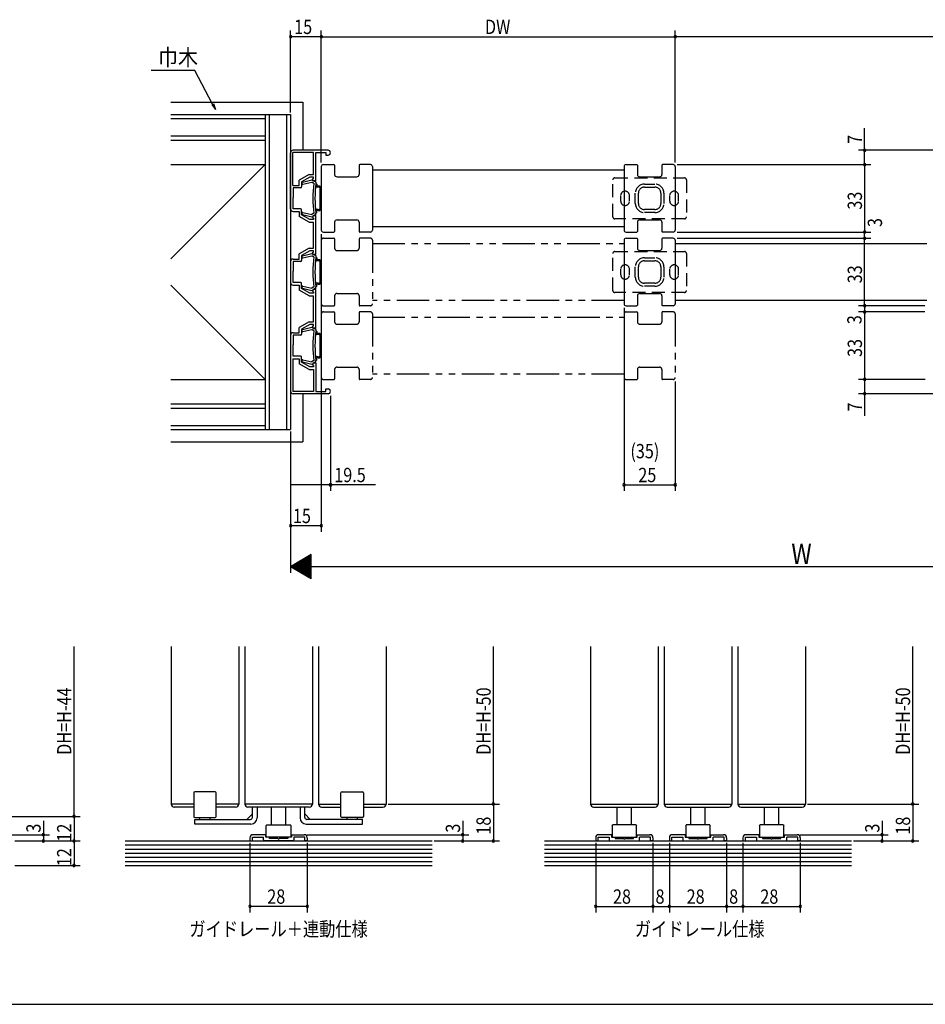
# Model space of a CAD drawing. Extents: x 19 to 1166, y 16 to 831.
# Drawn here: x 403 to 846, y 16 to 497 of the extents above; entities that cross this region are included whole.
import ezdxf
from ezdxf.enums import TextEntityAlignment as Align

# ---------------------------------------------------------------- set-up
doc = ezdxf.new("R2010")
doc.units = 0
doc.linetypes.add('DASHED2', pattern=[9.525, 6.35, -3.175])
doc.linetypes.add('PHANTOM2', pattern=[31.75, 15.875, -3.175, 3.175, -3.175, 3.175, -3.175])
for name, color, linetype in [('KI1', 7, 'CONTINUOUS'), ('KI2', 4, 'CONTINUOUS'), ('MJ', 2, 'CONTINUOUS'), ('OS', 2, 'CONTINUOUS'), ('PH', 6, 'PHANTOM2'), ('SU', 3, 'CONTINUOUS'), ('TS', 6, 'DASHED2'), ('WK', 7, 'CONTINUOUS')]:
    doc.layers.add(name, color=color, linetype=linetype)
doc.styles.get("Standard").update_dxf_attribs({"font": 'romans.shx', "width": 0.83, "bigfont": 'extfont.shx'})

msp = doc.modelspace()

# ---------------------------------------------------------------- linework, layer by layer
at = {"layer": 'KI1'}
for p, q in [((553.61597, 433.605743), (536.51597, 433.605743)), ((535.31597, 404.955743), (535.31597, 432.405743)), ((536.46597, 416.455743), (536.46597, 432.455743)), ((546.46597, 432.455743), (536.46597, 432.455743)), ((546.46597, 421.755743), (546.46597, 432.455743)), ((547.71597, 418.605743), (547.71597, 432.455743)), ((547.71597, 432.455743), (552.61597, 432.455743)), ((552.61597, 432.455743), (552.61597, 431.205743)), ((552.61597, 431.205743), (553.61597, 431.205743)), ((550.31597, 425.605743), (550.31597, 394.605743)), ((551.31597, 426.605743), (556.51597, 426.605743)), ((556.81597, 426.305743), (556.81597, 421.805743)), ((568.81597, 426.305743), (568.81597, 421.805743)), ((574.31597, 426.605743), (569.11597, 426.605743)), ((575.31597, 425.605743), (575.31597, 394.605743)), ((575.31597, 424.105743), (698.31597, 424.105743)), ((698.31597, 425.605743), (698.31597, 394.605743)), ((699.31597, 426.605743), (704.51597, 426.605743)), ((704.81597, 426.305743), (704.81597, 421.805743)), ((716.81597, 426.305743), (716.81597, 421.805743)), ((722.31597, 426.605743), (717.11597, 426.605743)), ((723.31597, 425.605743), (723.31597, 394.605743)), ((544.382215, 421.755743), (539.46597, 418.928902)), ((539.46597, 416.455743), (539.46597, 418.928902)), ((544.71597, 420.505743), (540.71597, 418.205743)), ((541.094395, 417.940738), (545.67008, 419.087737)), ((544.382215, 421.755743), (546.46597, 421.755743)), ((546.56597, 420.505743), (544.71597, 420.505743)), ((546.21597, 418.605743), (546.21597, 419.755743)), ((546.21597, 419.755743), (546.56597, 419.755743)), ((547.71597, 418.605743), (546.21597, 418.605743)), ((546.81628, 418.355743), (546.239577, 418.930664)), ((546.56597, 419.755743), (546.56597, 420.505743)), ((558.01597, 420.605743), (567.61597, 420.605743)), ((706.01597, 420.605743), (715.61597, 420.605743)), ((536.46597, 416.455743), (539.46597, 416.455743)), ((540.21597, 415.205743), (536.56597, 415.205743)), ((536.56597, 415.205743), (536.56597, 410.505743)), ((540.71597, 418.205743), (540.71597, 415.705743)), ((541.337545, 416.970749), (545.693785, 418.062739)), ((546.302663, 417.455743), (545.693785, 418.062739)), ((546.71597, 417.455743), (546.302663, 417.455743)), ((547.41597, 418.355743), (546.81628, 418.355743)), ((547.71597, 418.055743), (547.71597, 417.387399)), ((536.56597, 405.005743), (536.56597, 409.705743)), ((540.21597, 405.005743), (536.56597, 405.005743)), ((540.71597, 402.005743), (540.71597, 404.505743)), ((536.51597, 403.755743), (539.46597, 403.755743)), ((539.46597, 403.755743), (539.46597, 401.282584)), ((544.382215, 398.455743), (539.46597, 401.282584)), ((544.71597, 399.705743), (540.71597, 402.005743)), ((541.094395, 402.270749), (545.67008, 401.12375)), ((541.337545, 403.240738), (545.693785, 402.148748)), ((546.56597, 399.705743), (544.71597, 399.705743)), ((546.302663, 402.755743), (545.693785, 402.148748)), ((547.71597, 401.605743), (546.21597, 401.605743)), ((546.21597, 401.605743), (546.21597, 400.455743)), ((546.21597, 400.455743), (546.56597, 400.455743)), ((546.81628, 401.855743), (546.239577, 401.280823)), ((546.71597, 402.755743), (546.302663, 402.755743)), ((546.56597, 400.455743), (546.56597, 399.705743)), ((547.41597, 401.855743), (546.81628, 401.855743)), ((547.71597, 402.155743), (547.71597, 402.824088)), ((547.71597, 382.605743), (547.71597, 401.605743)), ((558.01597, 399.605743), (567.61597, 399.605743)), ((706.01597, 399.605743), (715.61597, 399.605743)), ((544.382215, 398.455743), (546.46597, 398.455743)), ((546.46597, 385.755743), (546.46597, 398.455743)), ((556.81597, 398.405743), (556.81597, 393.905743)), ((568.81597, 398.405743), (568.81597, 393.905743)), ((698.31597, 396.105744), (575.31597, 396.105744)), ((704.81597, 398.405743), (704.81597, 393.905743)), ((716.81597, 398.405743), (716.81597, 393.905743)), ((551.31597, 393.605743), (556.51597, 393.605743)), ((574.31597, 393.605743), (569.11597, 393.605743)), ((699.31597, 393.605743), (704.51597, 393.605743)), ((699.31597, 390.605743), (704.51597, 390.605743)), ((704.81597, 390.305743), (704.81597, 385.805743)), ((716.81597, 390.305743), (716.81597, 385.805743)), ((722.31597, 393.605743), (717.11597, 393.605743)), ((722.31597, 390.605743), (717.11597, 390.605743)), ((544.382215, 385.755743), (539.46597, 382.928902)), ((544.382215, 385.755743), (546.46597, 385.755743)), ((698.31597, 389.605743), (698.31597, 358.605743)), ((723.31597, 389.605743), (723.31597, 358.605743)), ((723.31597, 388.105743), (846.31597, 388.105743)), ((536.51597, 380.455743), (539.46597, 380.455743)), ((539.46597, 380.455743), (539.46597, 382.928902)), ((544.71597, 384.505743), (540.71597, 382.205743)), ((540.71597, 382.205743), (540.71597, 379.705743)), ((541.094395, 381.940738), (545.67008, 383.087737)), ((541.337545, 380.970749), (545.693785, 382.062739)), ((546.56597, 384.505743), (544.71597, 384.505743)), ((546.302663, 381.455743), (545.693785, 382.062739)), ((546.21597, 382.605743), (546.21597, 383.755743)), ((546.21597, 383.755743), (546.56597, 383.755743)), ((547.71597, 382.605743), (546.21597, 382.605743)), ((546.81628, 382.355743), (546.239577, 382.930664)), ((546.71597, 381.455743), (546.302663, 381.455743)), ((546.56597, 383.755743), (546.56597, 384.505743)), ((547.41597, 382.355743), (546.81628, 382.355743)), ((547.71597, 382.055743), (547.71597, 381.387399)), ((706.01597, 384.605743), (715.61597, 384.605743)), ((535.31597, 379.255743), (535.31597, 368.955743)), ((540.21597, 379.205743), (536.56597, 379.205743)), ((536.56597, 379.205743), (536.56597, 374.505743)), ((536.56597, 369.005743), (536.56597, 373.705743)), ((536.51597, 367.755743), (539.46597, 367.755743)), ((540.21597, 369.005743), (536.56597, 369.005743)), ((539.46597, 367.755743), (539.46597, 365.282584)), ((540.71597, 366.005743), (540.71597, 368.505743)), ((544.71597, 363.705743), (540.71597, 366.005743)), ((541.094395, 366.270749), (545.67008, 365.12375)), ((541.337545, 367.240738), (545.693785, 366.148748)), ((546.302663, 366.755743), (545.693785, 366.148748)), ((546.81628, 365.855743), (546.239577, 365.280823)), ((546.71597, 366.755743), (546.302663, 366.755743)), ((547.41597, 365.855743), (546.81628, 365.855743)), ((547.71597, 366.155743), (547.71597, 366.824088)), ((544.382215, 362.455743), (539.46597, 365.282584)), ((544.382215, 362.455743), (546.46597, 362.455743)), ((546.56597, 363.705743), (544.71597, 363.705743)), ((547.71597, 365.605743), (546.21597, 365.605743)), ((546.21597, 365.605743), (546.21597, 364.455743)), ((546.21597, 364.455743), (546.56597, 364.455743)), ((546.46597, 349.755743), (546.46597, 362.455743)), ((546.56597, 364.455743), (546.56597, 363.705743)), ((547.71597, 346.605743), (547.71597, 365.605743)), ((704.81597, 362.405743), (704.81597, 357.905743)), ((706.01597, 363.605743), (715.61597, 363.605743)), ((716.81597, 362.405743), (716.81597, 357.905743)), ((699.31597, 357.605743), (704.51597, 357.605743)), ((722.31597, 357.605743), (717.11597, 357.605743)), ((846.31597, 360.105744), (723.31597, 360.105744)), ((544.382215, 349.755743), (539.46597, 346.928902)), ((539.46597, 344.455743), (539.46597, 346.928902)), ((544.71597, 348.505743), (540.71597, 346.205743)), ((541.094395, 345.940738), (545.67008, 347.087737)), ((544.382215, 349.755743), (546.46597, 349.755743)), ((546.56597, 348.505743), (544.71597, 348.505743)), ((546.21597, 346.605743), (546.21597, 347.755743)), ((546.21597, 347.755743), (546.56597, 347.755743)), ((547.71597, 346.605743), (546.21597, 346.605743)), ((546.81628, 346.355743), (546.239577, 346.930664)), ((546.56597, 347.755743), (546.56597, 348.505743)), ((535.31597, 343.255743), (535.31597, 315.805743)), ((536.51597, 344.455743), (539.46597, 344.455743)), ((540.21597, 343.205743), (536.56597, 343.205743)), ((536.56597, 343.205743), (536.56597, 338.505743)), ((540.71597, 346.205743), (540.71597, 343.705743)), ((541.337545, 344.970749), (545.693785, 346.062739)), ((546.302663, 345.455743), (545.693785, 346.062739)), ((546.71597, 345.455743), (546.302663, 345.455743)), ((547.41597, 346.355743), (546.81628, 346.355743)), ((547.71597, 346.055743), (547.71597, 345.387399)), ((536.56597, 333.005743), (536.56597, 337.705743)), ((540.21597, 333.005743), (536.56597, 333.005743)), ((540.71597, 330.005743), (540.71597, 332.505743)), ((536.46597, 331.755743), (539.46597, 331.755743)), ((536.46597, 331.755743), (536.46597, 315.755743)), ((539.46597, 331.755743), (539.46597, 329.282584)), ((544.382215, 326.455743), (539.46597, 329.282584)), ((544.71597, 327.705743), (540.71597, 330.005743)), ((541.094395, 330.270749), (545.67008, 329.12375)), ((541.337545, 331.240738), (545.693785, 330.148748)), ((546.56597, 327.705743), (544.71597, 327.705743)), ((546.302663, 330.755743), (545.693785, 330.148748)), ((547.71597, 329.605743), (546.21597, 329.605743)), ((546.21597, 329.605743), (546.21597, 328.455743)), ((546.21597, 328.455743), (546.56597, 328.455743)), ((546.81628, 329.855743), (546.239577, 329.280823)), ((546.71597, 330.755743), (546.302663, 330.755743)), ((546.56597, 328.455743), (546.56597, 327.705743)), ((547.41597, 329.855743), (546.81628, 329.855743)), ((547.71597, 330.155743), (547.71597, 330.824088)), ((547.71597, 329.605743), (547.71597, 315.755743)), ((544.382215, 326.455743), (546.46597, 326.455743)), ((546.46597, 326.455743), (546.46597, 315.755743)), ((546.46597, 315.755743), (536.46597, 315.755743)), ((553.61597, 314.605743), (536.51597, 314.605743)), ((547.71597, 315.755743), (552.61597, 315.755743)), ((552.61597, 315.755743), (552.61597, 317.005743)), ((552.61597, 317.005743), (553.61597, 317.005743)), ((476.947048, 191.10575), (476.947045, 114.105752)), ((509.947048, 191.10575), (509.947045, 114.105752)), ((512.947048, 191.10575), (512.947045, 114.105752)), ((545.947048, 191.10575), (545.947045, 114.105752)), ((548.947041, 191.105751), (548.947043, 114.105753)), ((581.947041, 191.105751), (581.947043, 114.105753)), ((681.947041, 191.10575), (681.947043, 114.10575)), ((714.947041, 191.10575), (714.947043, 114.10575)), ((717.947041, 191.10575), (717.947043, 114.10575)), ((750.947041, 191.10575), (750.947043, 114.10575)), ((753.94705, 191.10575), (753.947052, 114.10575)), ((786.94705, 191.10575), (786.947052, 114.10575)), ((487.947045, 114.105752), (476.947045, 114.105752)), ((509.947045, 114.105752), (498.947045, 114.105752)), ((545.947045, 114.105752), (512.947045, 114.105752)), ((548.947043, 114.105753), (559.947043, 114.105753)), ((570.947043, 114.105753), (581.947043, 114.105753)), ((681.947043, 114.10575), (714.947043, 114.10575)), ((717.947043, 114.10575), (750.947043, 114.10575)), ((753.947052, 114.10575), (786.947052, 114.10575)), ((515.447054, 97.60575), (515.447054, 96.10575)), ((516.647054, 96.10575), (516.647054, 97.90575)), ((516.647054, 97.90575), (521.997054, 97.90575)), ((523.197054, 99.10575), (516.947054, 99.10575)), ((521.997054, 96.60575), (521.997054, 97.90575)), ((523.197054, 97.90575), (523.197054, 99.10575)), ((524.647054, 97.90575), (523.197054, 97.90575)), ((524.947054, 97.30575), (524.947054, 97.60575)), ((529.147054, 97.30575), (524.947054, 97.30575)), ((533.947054, 97.30575), (529.747054, 97.30575)), ((533.947054, 97.60575), (533.947054, 97.30575)), ((535.697054, 97.90575), (534.247054, 97.90575)), ((535.697054, 99.10575), (541.947054, 99.10575)), ((535.697054, 99.10575), (535.697054, 97.90575)), ((542.247054, 97.90575), (536.897054, 97.90575)), ((536.897054, 97.90575), (536.897054, 96.60575)), ((542.247054, 96.10575), (542.247054, 97.90575)), ((543.447054, 97.60575), (543.447054, 96.10575)), ((684.447035, 97.605747), (684.447035, 96.105747)), ((685.647035, 97.905747), (690.997035, 97.905747)), ((685.647035, 96.105747), (685.647035, 97.905747)), ((692.197035, 99.105747), (685.947035, 99.105747)), ((690.997035, 97.905747), (690.997035, 96.605747)), ((692.197035, 99.105747), (692.197035, 97.905747)), ((692.197035, 97.905747), (693.647035, 97.905747)), ((693.947035, 97.605747), (693.947035, 97.305747)), ((693.947035, 97.305747), (698.147035, 97.305747)), ((698.747035, 97.305747), (702.947035, 97.305747)), ((702.947035, 97.305747), (702.947035, 97.605747)), ((703.247035, 97.905747), (704.697035, 97.905747)), ((704.697035, 99.105747), (710.947035, 99.105747)), ((704.697035, 97.905747), (704.697035, 99.105747)), ((711.247035, 97.905747), (705.897035, 97.905747)), ((705.897035, 96.605747), (705.897035, 97.905747)), ((711.247035, 96.105747), (711.247035, 97.905747)), ((712.447035, 97.605747), (712.447035, 96.105747)), ((720.447035, 97.605747), (720.447035, 96.105747)), ((721.647035, 97.905747), (726.997035, 97.905747)), ((721.647035, 96.105747), (721.647035, 97.905747)), ((728.197035, 99.105747), (721.947035, 99.105747)), ((726.997035, 97.905747), (726.997035, 96.605747)), ((728.197035, 99.105747), (728.197035, 97.905747)), ((728.197035, 97.905747), (729.647035, 97.905747)), ((729.947035, 97.605747), (729.947035, 97.305747)), ((729.947035, 97.305747), (734.147035, 97.305747)), ((734.747035, 97.305747), (738.947035, 97.305747)), ((738.947035, 97.305747), (738.947035, 97.605747)), ((739.247035, 97.905747), (740.697035, 97.905747)), ((740.697035, 99.105747), (746.947035, 99.105747)), ((740.697035, 97.905747), (740.697035, 99.105747)), ((747.247035, 97.905747), (741.897035, 97.905747)), ((741.897035, 96.605747), (741.897035, 97.905747)), ((747.247035, 96.105747), (747.247035, 97.905747)), ((748.447035, 97.605747), (748.447035, 96.105747)), ((756.447043, 97.605748), (756.447043, 96.105748)), ((757.647043, 97.905748), (762.997043, 97.905748)), ((757.647043, 96.105748), (757.647043, 97.905748)), ((764.197043, 99.105748), (757.947043, 99.105748)), ((762.997043, 97.905748), (762.997043, 96.605748)), ((764.197043, 99.105748), (764.197043, 97.905748)), ((764.197043, 97.905748), (765.647043, 97.905748)), ((765.947043, 97.605748), (765.947043, 97.305748)), ((765.947043, 97.305748), (770.147043, 97.305748)), ((770.747043, 97.305748), (774.947043, 97.305748)), ((774.947043, 97.305748), (774.947043, 97.605748)), ((775.247043, 97.905748), (776.697043, 97.905748)), ((776.697043, 99.105748), (782.947043, 99.105748)), ((776.697043, 97.905748), (776.697043, 99.105748)), ((783.247043, 97.905748), (777.897043, 97.905748)), ((777.897043, 96.605748), (777.897043, 97.905748)), ((783.247043, 96.105748), (783.247043, 97.905748)), ((784.447043, 97.605748), (784.447043, 96.105748)), ((515.447054, 96.10575), (516.647054, 96.10575)), ((536.397054, 96.10575), (522.497054, 96.10575)), ((543.447054, 96.10575), (542.247054, 96.10575)), ((684.447035, 96.105747), (685.647035, 96.105747)), ((691.497035, 96.105747), (705.397035, 96.105747)), ((712.447035, 96.105747), (711.247035, 96.105747)), ((720.447035, 96.105747), (721.647035, 96.105747)), ((727.497035, 96.105747), (741.397035, 96.105747)), ((748.447035, 96.105747), (747.247035, 96.105747)), ((756.447043, 96.105748), (757.647043, 96.105748)), ((763.497043, 96.105748), (777.397043, 96.105748)), ((784.447043, 96.105748), (783.247043, 96.105748))]:
    msp.add_line(p, q, dxfattribs=at)
for centre, radius, start, end in [((536.51597, 432.405743), 1.2, 90, 180), ((553.61597, 432.405743), 1.2, 270, 90), ((551.31597, 425.605743), 1, 90, 180), ((556.51597, 426.305743), 0.3, 0, 90), ((569.11597, 426.305743), 0.3, 90, 180), ((574.31597, 425.605743), 1, 0, 90), ((699.31597, 425.605743), 1, 90, 180), ((704.51597, 426.305743), 0.3, 0, 90), ((717.11597, 426.305743), 0.3, 90, 180), ((722.31597, 425.605743), 1, 0, 90), ((545.81597, 418.505743), 0.6, 45.088709, 104.072508), ((558.01597, 421.805743), 1.2, 180, 270), ((567.61597, 421.805743), 1.2, 270, 0), ((706.01597, 421.805743), 1.2, 180, 270), ((715.61597, 421.805743), 1.2, 270, 0), ((540.21597, 415.705743), 0.5, 270, 0), ((541.21597, 417.455743), 0.5, 104.072508, 284.072508), ((600.48847, 410.105743), 54.2725, 172.216647, 187.783353), ((600.48847, 410.105743), 53.2725, 172.143821, 187.856179), ((547.41597, 418.055743), 0.3, 0, 90), ((536.86597, 410.105743), 0.5, 126.869898, 233.130102), ((536.51597, 404.955743), 1.2, 180, 270), ((540.21597, 404.505743), 0.5, 0, 90), ((541.21597, 402.755743), 0.5, 75.927492, 255.927492), ((545.81597, 401.705743), 0.6, 255.927492, 314.911291), ((547.41597, 402.155743), 0.3, 270, 0), ((558.01597, 398.405743), 1.2, 90, 180), ((567.61597, 398.405743), 1.2, 0, 90), ((706.01597, 398.405743), 1.2, 90, 180), ((715.61597, 398.405743), 1.2, 0, 90), ((551.31597, 394.605743), 1, 180, 270), ((574.31597, 394.605743), 1, 270, 0), ((699.31597, 394.605743), 1, 180, 270), ((722.31597, 394.605743), 1, 270, 0), ((556.51597, 393.905743), 0.3, 270, 0), ((569.11597, 393.905743), 0.3, 180, 270), ((699.31597, 389.605743), 1, 90, 180), ((704.51597, 393.905743), 0.3, 270, 0), ((704.51597, 390.305743), 0.3, 0, 90), ((717.11597, 393.905743), 0.3, 180, 270), ((717.11597, 390.305743), 0.3, 90, 180), ((722.31597, 389.605743), 1, 0, 90), ((706.01597, 385.805743), 1.2, 180, 270), ((715.61597, 385.805743), 1.2, 270, 0), ((536.51597, 379.255743), 1.2, 90, 180), ((541.21597, 381.455743), 0.5, 104.072508, 284.072508), ((545.81597, 382.505743), 0.6, 45.088709, 104.072508), ((600.48847, 374.105743), 54.2725, 172.216647, 187.783353), ((600.48847, 374.105743), 53.2725, 172.143821, 187.856179), ((547.41597, 382.055743), 0.3, 0, 90), ((540.21597, 379.705743), 0.5, 270, 0), ((536.86597, 374.105743), 0.5, 126.869898, 233.130102), ((536.51597, 368.955743), 1.2, 180, 270), ((540.21597, 368.505743), 0.5, 0, 90), ((541.21597, 366.755743), 0.5, 75.927492, 255.927492), ((547.41597, 366.155743), 0.3, 270, 0), ((545.81597, 365.705743), 0.6, 255.927492, 314.911291), ((706.01597, 362.405743), 1.2, 90, 180), ((715.61597, 362.405743), 1.2, 0, 90), ((699.31597, 358.605743), 1, 180, 270), ((704.51597, 357.905743), 0.3, 270, 0), ((717.11597, 357.905743), 0.3, 180, 270), ((722.31597, 358.605743), 1, 270, 0), ((545.81597, 346.505743), 0.6, 45.088709, 104.072508), ((536.51597, 343.255743), 1.2, 90, 180), ((540.21597, 343.705743), 0.5, 270, 0), ((541.21597, 345.455743), 0.5, 104.072508, 284.072508), ((600.48847, 338.105743), 54.2725, 172.216647, 187.783353), ((600.48847, 338.105743), 53.2725, 172.143821, 187.856179), ((547.41597, 346.055743), 0.3, 0, 90), ((536.86597, 338.105743), 0.5, 126.869898, 233.130102), ((540.21597, 332.505743), 0.5, 0, 90), ((541.21597, 330.755743), 0.5, 75.927492, 255.927492), ((545.81597, 329.705743), 0.6, 255.927492, 314.911291), ((547.41597, 330.155743), 0.3, 270, 0), ((536.51597, 315.805743), 1.2, 180, 270), ((553.61597, 315.805743), 1.2, 270, 90), ((516.947054, 97.60575), 1.5, 90, 180), ((522.497054, 96.60575), 0.5, 180, 270), ((524.647054, 97.60575), 0.3, 0, 90), ((529.447054, 97.30575), 0.3, 180, 0), ((534.247054, 97.60575), 0.3, 90, 180), ((536.397054, 96.60575), 0.5, 270, 0), ((541.947054, 97.60575), 1.5, 0, 90), ((685.947035, 97.605747), 1.5, 90, 180), ((691.497035, 96.605747), 0.5, 180, 270), ((693.647035, 97.605747), 0.3, 0, 90), ((698.447035, 97.305747), 0.3, 180, 0), ((703.247035, 97.605747), 0.3, 90, 180), ((705.397035, 96.605747), 0.5, 270, 0), ((710.947035, 97.605747), 1.5, 0, 90), ((721.947035, 97.605747), 1.5, 90, 180), ((727.497035, 96.605747), 0.5, 180, 270), ((729.647035, 97.605747), 0.3, 0, 90), ((734.447035, 97.305747), 0.3, 180, 0), ((739.247035, 97.605747), 0.3, 90, 180), ((741.397035, 96.605747), 0.5, 270, 0), ((746.947035, 97.605747), 1.5, 0, 90), ((757.947043, 97.605748), 1.5, 90, 180), ((763.497043, 96.605748), 0.5, 180, 270), ((765.647043, 97.605748), 0.3, 0, 90), ((770.447043, 97.305748), 0.3, 180, 0), ((775.247043, 97.605748), 0.3, 90, 180), ((777.397043, 96.605748), 0.5, 270, 0), ((782.947043, 97.605748), 1.5, 0, 90)]:
    msp.add_arc(centre, radius, start, end, dxfattribs=at)
at = {"layer": 'KI2'}
for p, q in [((548.81597, 415.605743), (547.500648, 415.605743)), ((548.11597, 416.959575), (548.11597, 416.105743)), ((548.81597, 416.105743), (548.11597, 416.105743)), ((549.81597, 405.605743), (549.81597, 414.605743)), ((550.31597, 405.605743), (550.31597, 414.605743)), ((548.81597, 404.605743), (547.500648, 404.605743)), ((548.11597, 403.251912), (548.11597, 404.105743)), ((548.81597, 404.105743), (548.11597, 404.105743)), ((548.11597, 380.959575), (548.11597, 380.105743)), ((548.81597, 379.605743), (547.500648, 379.605743)), ((548.81597, 380.105743), (548.11597, 380.105743)), ((549.81597, 369.605743), (549.81597, 378.605743)), ((550.31597, 369.605743), (550.31597, 378.605743)), ((548.81597, 368.605743), (547.500648, 368.605743)), ((548.11597, 367.251912), (548.11597, 368.105743)), ((548.81597, 368.105743), (548.11597, 368.105743)), ((548.81597, 343.605743), (547.500648, 343.605743)), ((548.11597, 344.959575), (548.11597, 344.105743)), ((548.81597, 344.105743), (548.11597, 344.105743)), ((549.81597, 333.605743), (549.81597, 342.605743)), ((550.31597, 333.605743), (550.31597, 342.605743)), ((548.81597, 332.605743), (547.500648, 332.605743)), ((548.11597, 331.251912), (548.11597, 332.105743)), ((548.81597, 332.105743), (548.11597, 332.105743)), ((487.947045, 119.605752), (487.947045, 108.105752)), ((498.447045, 120.105752), (488.447045, 120.105752)), ((498.947045, 108.105752), (498.947045, 119.605752)), ((559.947043, 108.105753), (559.947043, 119.605753)), ((560.447043, 120.105753), (570.447043, 120.105753)), ((570.947043, 119.605753), (570.947043, 108.105753)), ((487.947045, 112.605744), (478.447045, 112.605744)), ((508.447045, 112.605744), (498.947045, 112.605744)), ((544.447045, 112.605744), (514.447045, 112.605744)), ((516.647045, 107.605752), (516.647045, 112.605744)), ((518.947045, 112.605744), (518.947045, 107.305752)), ((525.947054, 103.90575), (525.947054, 112.605744)), ((532.947054, 103.90575), (532.947054, 112.605744)), ((539.947043, 112.605745), (539.947043, 107.305753)), ((542.247043, 107.605753), (542.247043, 112.605745)), ((550.447043, 112.605745), (559.947043, 112.605745)), ((570.947043, 112.605745), (580.447043, 112.605745)), ((683.447043, 112.60575), (713.447043, 112.60575)), ((694.947035, 103.905747), (694.947035, 112.60575)), ((701.947035, 103.905747), (701.947035, 112.60575)), ((719.447043, 112.60575), (749.447043, 112.60575)), ((730.947035, 103.905747), (730.947035, 112.60575)), ((737.947035, 103.905747), (737.947035, 112.60575)), ((755.447052, 112.60575), (785.447052, 112.60575)), ((766.947043, 103.905748), (766.947043, 112.60575)), ((773.947043, 103.905748), (773.947043, 112.60575)), ((488.447045, 107.605752), (498.447045, 107.605752)), ((488.447045, 106.605752), (515.647045, 106.605752)), ((488.447045, 104.305752), (488.447045, 106.605752)), ((490.947045, 106.605752), (490.947045, 107.605752)), ((495.947045, 106.605752), (495.947045, 107.605752)), ((513.994354, 106.605752), (516.647045, 109.258443)), ((544.899735, 106.605753), (542.247043, 109.258444)), ((570.447043, 106.605753), (543.247043, 106.605753)), ((570.447043, 107.605753), (560.447043, 107.605753)), ((562.947043, 106.605753), (562.947043, 107.605753)), ((567.947043, 106.605753), (567.947043, 107.605753)), ((570.447043, 104.305753), (570.447043, 106.605753)), ((515.947045, 104.305752), (488.447045, 104.305752)), ((523.647054, 103.90575), (523.447054, 103.70575)), ((523.447054, 98.10575), (523.447054, 103.70575)), ((523.647054, 103.90575), (535.247054, 103.90575)), ((535.447054, 103.70575), (535.247054, 103.90575)), ((535.447054, 103.70575), (535.447054, 98.10575)), ((542.947043, 104.305753), (570.447043, 104.305753)), ((692.447035, 103.705747), (692.647035, 103.905747)), ((692.447035, 103.705747), (692.447035, 98.105747)), ((704.247035, 103.905747), (692.647035, 103.905747)), ((704.247035, 103.905747), (704.447035, 103.705747)), ((704.447035, 98.105747), (704.447035, 103.705747)), ((728.447035, 103.705747), (728.647035, 103.905747)), ((728.447035, 103.705747), (728.447035, 98.105747)), ((740.247035, 103.905747), (728.647035, 103.905747)), ((740.247035, 103.905747), (740.447035, 103.705747)), ((740.447035, 98.105747), (740.447035, 103.705747)), ((764.447043, 103.705748), (764.647043, 103.905748)), ((764.447043, 103.705748), (764.447043, 98.105748)), ((776.247043, 103.905748), (764.647043, 103.905748)), ((776.247043, 103.905748), (776.447043, 103.705748)), ((776.447043, 98.105748), (776.447043, 103.705748)), ((523.447054, 98.10575), (523.647054, 97.90575)), ((535.247054, 97.90575), (523.647054, 97.90575)), ((535.247054, 97.90575), (535.447054, 98.10575)), ((692.647035, 97.905747), (692.447035, 98.105747)), ((692.647035, 97.905747), (704.247035, 97.905747)), ((704.447035, 98.105747), (704.247035, 97.905747)), ((728.647035, 97.905747), (728.447035, 98.105747)), ((728.647035, 97.905747), (740.247035, 97.905747)), ((740.447035, 98.105747), (740.247035, 97.905747)), ((764.647043, 97.905748), (764.447043, 98.105748)), ((764.647043, 97.905748), (776.247043, 97.905748)), ((776.447043, 98.105748), (776.247043, 97.905748))]:
    msp.add_line(p, q, dxfattribs=at)
for centre, radius, start, end in [((547.71597, 416.959575), 0.4, 0, 90), ((548.81597, 414.605743), 1.5, 0, 90), ((548.81597, 414.605743), 1, 0, 90), ((548.81597, 405.605743), 1, 270, 0), ((548.81597, 405.605743), 1.5, 270, 0), ((547.71597, 403.251912), 0.4, 270, 0), ((547.71597, 380.959575), 0.4, 0, 90), ((548.81597, 378.605743), 1.5, 0, 90), ((548.81597, 378.605743), 1, 0, 90), ((547.71597, 367.251912), 0.4, 270, 0), ((548.81597, 369.605743), 1, 270, 0), ((548.81597, 369.605743), 1.5, 270, 0), ((547.71597, 344.959575), 0.4, 0, 90), ((548.81597, 342.605743), 1.5, 0, 90), ((548.81597, 342.605743), 1, 0, 90), ((548.81597, 333.605743), 1, 270, 0), ((548.81597, 333.605743), 1.5, 270, 0), ((547.71597, 331.251912), 0.4, 270, 0), ((488.447045, 119.605752), 0.5, 90, 180), ((498.447045, 119.605752), 0.5, 0, 90), ((560.447043, 119.605753), 0.5, 90, 180), ((570.447043, 119.605753), 0.5, 0, 90), ((478.447045, 114.105744), 1.5, 180, 270), ((508.447045, 114.105744), 1.5, 270, 0), ((514.447045, 114.105744), 1.5, 180, 270), ((544.447045, 114.105744), 1.5, 270, 0), ((550.447043, 114.105745), 1.5, 180, 270), ((580.447043, 114.105745), 1.5, 270, 0), ((683.447043, 114.10575), 1.5, 180, 270), ((713.447043, 114.10575), 1.5, 270, 0), ((719.447043, 114.10575), 1.5, 180, 270), ((749.447043, 114.10575), 1.5, 270, 0), ((755.447052, 114.10575), 1.5, 180, 270), ((785.447052, 114.10575), 1.5, 270, 0), ((488.447045, 108.105752), 0.5, 180, 270), ((498.447045, 108.105752), 0.5, 270, 0), ((515.647045, 107.605752), 1, 270, 0), ((515.947045, 107.305752), 3, 270, 0), ((542.947043, 107.305753), 3, 180, 270), ((543.247043, 107.605753), 1, 180, 270), ((560.447043, 108.105753), 0.5, 180, 270), ((570.447043, 108.105753), 0.5, 270, 0)]:
    msp.add_arc(centre, radius, start, end, dxfattribs=at)
at = {"layer": 'OS'}
for p, q in [((476.815967, 457.105744), (541.31597, 457.105744)), ((541.31597, 457.105744), (541.31597, 433.605743)), ((476.815967, 451.105744), (535.31597, 451.105744)), ((476.815967, 449.105744), (522.81597, 449.105744)), ((522.81597, 451.105744), (522.81597, 297.105744)), ((524.81597, 451.105744), (524.81597, 297.105744)), ((533.31597, 451.105744), (533.31597, 297.105744)), ((535.31597, 451.105744), (535.31597, 297.105744)), ((476.815967, 440.605744), (522.81597, 440.605744)), ((476.815967, 438.605744), (522.81597, 438.605744)), ((522.81597, 426.605744), (476.815967, 380.605674)), ((476.815967, 426.605744), (522.81597, 426.605744)), ((476.815967, 367.605917), (522.81597, 321.605744)), ((476.815967, 321.605744), (522.81597, 321.605744)), ((541.31597, 314.605743), (541.31597, 291.105744)), ((476.815967, 309.605744), (522.81597, 309.605744)), ((476.815967, 307.605744), (522.81597, 307.605744)), ((476.815967, 299.105744), (522.81597, 299.105744)), ((476.815967, 297.105744), (535.31597, 297.105744)), ((476.815967, 291.105744), (541.31597, 291.105744)), ((454.447047, 96.10575), (604.447047, 96.10575)), ((454.447047, 94.10575), (604.447047, 94.10575)), ((454.447047, 92.10575), (604.447047, 92.10575)), ((659.44704, 96.10575), (809.44704, 96.10575)), ((659.44704, 94.10575), (809.44704, 94.10575)), ((659.44704, 92.10575), (809.44704, 92.10575)), ((454.447047, 90.10575), (604.447047, 90.10575)), ((454.447047, 88.10575), (604.447047, 88.10575)), ((659.44704, 90.10575), (809.44704, 90.10575)), ((659.44704, 88.10575), (809.44704, 88.10575)), ((454.447047, 86.10575), (604.447047, 86.10575)), ((454.447047, 84.10575), (604.447047, 84.10575)), ((659.44704, 86.10575), (809.44704, 86.10575)), ((659.44704, 84.10575), (809.44704, 84.10575))]:
    msp.add_line(p, q, dxfattribs=at)
at = {"layer": 'PH'}
for p, q in [((551.31597, 390.605743), (556.51597, 390.605743)), ((556.81597, 390.305743), (556.81597, 385.805743)), ((568.81597, 390.305743), (568.81597, 385.805743)), ((574.31597, 390.605743), (569.11597, 390.605743)), ((550.31597, 389.605743), (550.31597, 358.605743)), ((575.31597, 389.605743), (575.31597, 358.605743)), ((575.31597, 388.105743), (698.31597, 388.105743)), ((558.01597, 384.605743), (567.61597, 384.605743)), ((556.81597, 362.405743), (556.81597, 357.905743)), ((558.01597, 363.605743), (567.61597, 363.605743)), ((568.81597, 362.405743), (568.81597, 357.905743)), ((551.31597, 357.605743), (556.51597, 357.605743)), ((574.31597, 357.605743), (569.11597, 357.605743)), ((698.31597, 360.105744), (575.31597, 360.105744)), ((550.31597, 353.605743), (550.31597, 322.605743)), ((551.31597, 354.605743), (556.51597, 354.605743)), ((556.81597, 354.305743), (556.81597, 349.805743)), ((568.81597, 354.305743), (568.81597, 349.805743)), ((574.31597, 354.605743), (569.11597, 354.605743)), ((575.31597, 353.605743), (575.31597, 322.605743)), ((575.31597, 352.105743), (698.31597, 352.105743)), ((698.31597, 353.605743), (698.31597, 322.605743)), ((699.31597, 354.605743), (704.51597, 354.605743)), ((704.81597, 354.305743), (704.81597, 349.805743)), ((716.81597, 354.305743), (716.81597, 349.805743)), ((722.31597, 354.605743), (717.11597, 354.605743)), ((723.31597, 353.605743), (723.31597, 322.605743)), ((558.01597, 348.605743), (567.61597, 348.605743)), ((706.01597, 348.605743), (715.61597, 348.605743)), ((558.01597, 327.605743), (567.61597, 327.605743)), ((706.01597, 327.605743), (715.61597, 327.605743)), ((556.81597, 326.405743), (556.81597, 321.905743)), ((568.81597, 326.405743), (568.81597, 321.905743)), ((698.31597, 324.105744), (575.31597, 324.105744)), ((704.81597, 326.405743), (704.81597, 321.905743)), ((716.81597, 326.405743), (716.81597, 321.905743)), ((551.31597, 321.605743), (556.51597, 321.605743)), ((574.31597, 321.605743), (569.11597, 321.605743)), ((699.31597, 321.605743), (704.51597, 321.605743)), ((722.31597, 321.605743), (717.11597, 321.605743))]:
    msp.add_line(p, q, dxfattribs=at)
for centre, radius, start, end in [((551.31597, 389.605743), 1, 90, 180), ((556.51597, 390.305743), 0.3, 0, 90), ((569.11597, 390.305743), 0.3, 90, 180), ((574.31597, 389.605743), 1, 0, 90), ((558.01597, 385.805743), 1.2, 180, 270), ((567.61597, 385.805743), 1.2, 270, 0), ((558.01597, 362.405743), 1.2, 90, 180), ((567.61597, 362.405743), 1.2, 0, 90), ((551.31597, 358.605743), 1, 180, 270), ((556.51597, 357.905743), 0.3, 270, 0), ((569.11597, 357.905743), 0.3, 180, 270), ((574.31597, 358.605743), 1, 270, 0), ((551.31597, 353.605743), 1, 90, 180), ((556.51597, 354.305743), 0.3, 0, 90), ((569.11597, 354.305743), 0.3, 90, 180), ((574.31597, 353.605743), 1, 0, 90), ((699.31597, 353.605743), 1, 90, 180), ((704.51597, 354.305743), 0.3, 0, 90), ((717.11597, 354.305743), 0.3, 90, 180), ((722.31597, 353.605743), 1, 0, 90), ((558.01597, 349.805743), 1.2, 180, 270), ((567.61597, 349.805743), 1.2, 270, 0), ((706.01597, 349.805743), 1.2, 180, 270), ((715.61597, 349.805743), 1.2, 270, 0), ((558.01597, 326.405743), 1.2, 90, 180), ((567.61597, 326.405743), 1.2, 0, 90), ((706.01597, 326.405743), 1.2, 90, 180), ((715.61597, 326.405743), 1.2, 0, 90), ((551.31597, 322.605743), 1, 180, 270), ((574.31597, 322.605743), 1, 270, 0), ((699.31597, 322.605743), 1, 180, 270), ((722.31597, 322.605743), 1, 270, 0), ((556.51597, 321.905743), 0.3, 270, 0), ((569.11597, 321.905743), 0.3, 180, 270), ((704.51597, 321.905743), 0.3, 270, 0), ((717.11597, 321.905743), 0.3, 180, 270)]:
    msp.add_arc(centre, radius, start, end, dxfattribs=at)
at = {"layer": 'SU'}
for p, q in [((535.31597, 452.105744), (535.31597, 492.105744)), ((550.31597, 427.605743), (550.31597, 492.105744)), ((723.31597, 427.605743), (723.31597, 492.105744)), ((550.31597, 489.105744), (535.31597, 489.105744)), ((550.31597, 489.105744), (723.31597, 489.105744)), ((1014.81597, 489.105744), (723.31597, 489.105744)), ((488.575522, 472.572863), (467.213859, 472.572863)), ((497.190189, 456.152679), (488.575522, 472.572863)), ((496.747424, 455.920388), (498.583938, 453.496091)), ((498.583938, 453.496091), (497.190189, 456.152679)), ((497.632954, 456.384971), (498.583938, 453.496091)), ((815.921144, 433.605743), (815.921144, 444.3752)), ((1013.81597, 433.605793), (812.921144, 433.605793)), ((815.921144, 426.605743), (815.921144, 433.605743)), ((724.31597, 426.605743), (818.921144, 426.605743)), ((815.921144, 426.605743), (815.921144, 393.605744)), ((550.31597, 392.605743), (550.31597, 247.105744)), ((724.31597, 393.605744), (818.921144, 393.605744)), ((724.31597, 390.605743), (818.921144, 390.605743)), ((815.921144, 390.605743), (815.921144, 393.605744)), ((815.921144, 357.605744), (815.921144, 390.605743)), ((698.31597, 356.605744), (698.31597, 267.105744)), ((845.31597, 357.605744), (812.921144, 357.605744)), ((815.921144, 357.605744), (815.921144, 354.605744)), ((845.31597, 354.605744), (812.921144, 354.605744)), ((815.921144, 354.605744), (815.921144, 321.605745)), ((723.31597, 320.605744), (723.31597, 267.105744)), ((845.421144, 321.605745), (812.921144, 321.605745)), ((815.921144, 321.605843), (815.921144, 314.605843)), ((554.81597, 313.605744), (554.81597, 267.105744)), ((1013.81597, 314.605793), (812.921144, 314.605793)), ((815.921144, 314.605843), (815.921144, 303.836387)), ((535.31597, 296.105744), (535.31597, 227.105744)), ((554.81597, 270.105744), (535.31597, 270.105744)), ((576.760966, 270.105744), (554.81597, 270.105744)), ((698.31597, 270.105744), (723.31597, 270.105744)), ((550.31597, 250.105744), (535.31597, 250.105744)), ((545.31597, 236.105744), (535.31597, 230.105744)), ((544.783698, 224.425107), (544.783698, 235.786381)), ((544.983698, 224.305107), (544.983698, 235.906381)), ((545.183698, 224.185107), (545.183698, 236.026381)), ((545.31597, 224.105744), (545.31597, 236.105744)), ((536.783698, 229.225107), (536.783698, 230.986381)), ((536.983698, 229.105107), (536.983698, 231.106381)), ((537.183698, 228.985107), (537.183698, 231.226381)), ((537.383698, 228.865107), (537.383698, 231.346381)), ((537.583698, 228.745107), (537.583698, 231.466381)), ((537.783698, 228.625107), (537.783698, 231.586381)), ((537.983698, 228.505107), (537.983698, 231.706381)), ((538.183698, 228.385107), (538.183698, 231.826381)), ((538.383698, 228.265107), (538.383698, 231.946381)), ((538.583698, 228.145107), (538.583698, 232.066381)), ((538.783698, 228.025107), (538.783698, 232.186381)), ((538.983698, 227.905107), (538.983698, 232.306381)), ((539.183698, 227.785107), (539.183698, 232.426381)), ((539.383698, 227.665107), (539.383698, 232.546381)), ((539.583698, 227.545107), (539.583698, 232.666381)), ((539.783698, 227.425107), (539.783698, 232.786381)), ((539.983698, 227.305107), (539.983698, 232.906381)), ((540.183698, 227.185107), (540.183698, 233.026381)), ((540.383698, 227.065107), (540.383698, 233.146381)), ((540.583698, 226.945107), (540.583698, 233.266381)), ((540.783698, 226.825107), (540.783698, 233.386381)), ((540.983698, 226.705107), (540.983698, 233.506381)), ((541.183698, 226.585107), (541.183698, 233.626381)), ((541.383698, 226.465107), (541.383698, 233.746381)), ((541.583698, 226.345107), (541.583698, 233.866381)), ((541.783698, 226.225107), (541.783698, 233.986381)), ((541.983698, 226.105107), (541.983698, 234.106381)), ((542.183698, 225.985107), (542.183698, 234.226381)), ((542.383698, 225.865107), (542.383698, 234.346381)), ((542.583698, 225.745107), (542.583698, 234.466381)), ((542.783698, 225.625107), (542.783698, 234.586381)), ((542.983698, 225.505107), (542.983698, 234.706381)), ((543.183698, 225.385107), (543.183698, 234.826381)), ((543.383698, 225.265107), (543.383698, 234.946381)), ((543.583698, 225.145107), (543.583698, 235.066381)), ((543.783698, 225.025107), (543.783698, 235.186381)), ((543.983698, 224.905107), (543.983698, 235.306381)), ((544.183698, 224.785107), (544.183698, 235.426381)), ((544.383698, 224.665107), (544.383698, 235.546381)), ((544.583698, 224.545107), (544.583698, 235.666381)), ((545.31597, 224.105744), (535.31597, 230.105744)), ((1034.31597, 230.105744), (535.31597, 230.105744)), ((535.383698, 230.065107), (535.383698, 230.146381)), ((535.583698, 229.945107), (535.583698, 230.266381)), ((535.783698, 229.825107), (535.783698, 230.386381)), ((535.983698, 229.705107), (535.983698, 230.506381)), ((536.183698, 229.585107), (536.183698, 230.626381)), ((536.383698, 229.465107), (536.383698, 230.746381)), ((536.583698, 229.345107), (536.583698, 230.866381)), ((429.44704, 108.105745), (429.44704, 191.105745)), ((634.447054, 114.105753), (634.447054, 191.105751)), ((839.447048, 114.105753), (839.447048, 191.105751)), ((582.947043, 114.105753), (637.447054, 114.105753)), ((634.447054, 114.105752), (634.447054, 96.10575)), ((787.947037, 114.105753), (842.447048, 114.105753)), ((839.447048, 114.105752), (839.447048, 96.10575)), ((377.947044, 108.105745), (432.44704, 108.105745)), ((414.447047, 105.937513), (414.447047, 99.105744)), ((429.447047, 108.105744), (429.447047, 96.105744)), ((619.447054, 105.937519), (619.447054, 99.10575)), ((824.447048, 105.937519), (824.447048, 99.10575)), ((372.10828, 99.105744), (417.447047, 99.105744)), ((414.447047, 99.105744), (414.447047, 96.105744)), ((543.447054, 99.10575), (622.447054, 99.10575)), ((619.447054, 99.10575), (619.447054, 96.10575)), ((784.447043, 99.10575), (827.447048, 99.10575)), ((824.447048, 99.10575), (824.447048, 96.10575)), ((400.447047, 96.105744), (432.447047, 96.105744)), ((429.44704, 96.105744), (429.44704, 84.105744)), ((515.447054, 95.10575), (515.447054, 61.10575)), ((543.447054, 95.10575), (543.447054, 61.10575)), ((605.447047, 96.10575), (637.447054, 96.10575)), ((684.447035, 95.105747), (684.447035, 61.10575)), ((712.447035, 95.105747), (712.447035, 61.10575)), ((720.447035, 95.105747), (720.447035, 61.10575)), ((748.447035, 95.105747), (748.447035, 61.10575)), ((756.447043, 95.105748), (756.447043, 61.10575)), ((784.447043, 95.105748), (784.447043, 61.10575)), ((810.44704, 96.10575), (842.447048, 96.10575)), ((400.44704, 84.105744), (432.44704, 84.105744)), ((543.447054, 64.10575), (515.447054, 64.10575)), ((684.447035, 64.10575), (712.447035, 64.10575)), ((712.447035, 64.105753), (720.447035, 64.105753)), ((720.447035, 64.10575), (748.447035, 64.10575)), ((748.447035, 64.105753), (756.447035, 64.105753)), ((756.447043, 64.10575), (784.447043, 64.10575))]:
    msp.add_line(p, q, dxfattribs=at)
for centre, start, end in [((535.31597, 489.105744), 0, 180), ((535.31597, 489.105744), 180, 0), ((550.31597, 489.105744), 0, 180), ((550.31597, 489.105744), 180, 0), ((723.31597, 489.105744), 0, 180), ((723.31597, 489.105744), 180, 0), ((815.921144, 433.605743), 90, 270), ((815.921144, 433.605743), 270, 90), ((815.921144, 426.605743), 90, 270), ((815.921144, 426.605743), 270, 90), ((815.921144, 393.605744), 90, 270), ((815.921144, 390.605743), 90, 270), ((815.921144, 393.605744), 270, 90), ((815.921144, 390.605743), 270, 90), ((815.921144, 357.605744), 90, 270), ((815.921144, 357.605744), 270, 90), ((815.921144, 354.605744), 90, 270), ((815.921144, 354.605744), 270, 90), ((815.921144, 321.605745), 90, 270), ((815.921144, 321.605745), 270, 90), ((815.921144, 314.605843), 90, 270), ((815.921144, 314.605843), 270, 90), ((554.81597, 270.105744), 0, 180), ((554.81597, 270.105744), 180, 0), ((698.31597, 270.105744), 0, 180), ((698.31597, 270.105744), 180, 0), ((723.31597, 270.105744), 0, 180), ((723.31597, 270.105744), 180, 0), ((535.31597, 250.105744), 0, 180), ((550.31597, 250.105744), 0, 180), ((535.31597, 250.105744), 180, 0), ((550.31597, 250.105744), 180, 0), ((634.447054, 114.105753), 90, 270), ((634.447054, 114.105753), 270, 90), ((839.447048, 114.105753), 90, 270), ((839.447048, 114.105753), 270, 90), ((429.44704, 108.105745), 90, 270), ((429.44704, 108.105745), 270, 90), ((414.447047, 99.105744), 90, 270), ((414.447047, 96.105744), 90, 270), ((414.447047, 99.105744), 270, 90), ((414.447047, 96.105744), 270, 90), ((429.447047, 96.105744), 90, 270), ((429.447047, 96.105744), 270, 90), ((619.447054, 99.10575), 90, 270), ((619.447054, 96.10575), 90, 270), ((619.447054, 99.10575), 270, 90), ((619.447054, 96.10575), 270, 90), ((634.447054, 96.10575), 90, 270), ((634.447054, 96.10575), 270, 90), ((824.447048, 99.10575), 90, 270), ((824.447048, 96.10575), 90, 270), ((824.447048, 99.10575), 270, 90), ((824.447048, 96.10575), 270, 90), ((839.447048, 96.10575), 90, 270), ((839.447048, 96.10575), 270, 90), ((429.44704, 84.105744), 90, 270), ((429.44704, 84.105744), 270, 90), ((515.447054, 64.10575), 0, 180), ((515.447054, 64.10575), 180, 0), ((543.447054, 64.10575), 0, 180), ((543.447054, 64.10575), 180, 0), ((684.447035, 64.10575), 0, 180), ((684.447035, 64.10575), 180, 0), ((712.447035, 64.10575), 0, 180), ((712.447035, 64.10575), 180, 0), ((720.447035, 64.10575), 0, 180), ((720.447035, 64.10575), 180, 0), ((748.447035, 64.10575), 0, 180), ((748.447035, 64.10575), 180, 0), ((756.447043, 64.10575), 0, 180), ((756.447043, 64.10575), 180, 0), ((784.447043, 64.10575), 0, 180), ((784.447043, 64.10575), 180, 0)]:
    msp.add_arc(centre, 0.6, start, end, dxfattribs=at)
at = {"layer": 'TS'}
for p, q in [((692.81597, 401.105743), (692.81597, 419.105743)), ((693.81597, 420.105743), (727.81597, 420.105743)), ((728.81597, 419.105743), (728.81597, 401.105743)), ((708.31597, 417.105743), (713.31597, 417.105743)), ((708.31597, 415.605743), (713.31597, 415.605743)), ((696.66597, 408.755743), (696.66597, 411.455743)), ((700.96597, 408.755743), (700.96597, 411.455743)), ((703.81597, 407.605743), (703.81597, 412.605743)), ((705.31597, 407.605743), (705.31597, 412.605743)), ((716.31597, 412.605743), (716.31597, 407.605743)), ((717.81597, 412.605743), (717.81597, 407.605743)), ((720.66597, 408.755743), (720.66597, 411.455743)), ((724.96597, 408.755743), (724.96597, 411.455743)), ((713.31597, 404.605743), (708.31597, 404.605743)), ((727.81597, 400.105743), (693.81597, 400.105743)), ((713.31597, 403.105743), (708.31597, 403.105743)), ((692.81597, 365.105743), (692.81597, 383.105743)), ((693.81597, 384.105743), (727.81597, 384.105743)), ((708.31597, 381.105743), (713.31597, 381.105743)), ((728.81597, 383.105743), (728.81597, 365.105743)), ((696.66597, 372.755743), (696.66597, 375.455743)), ((700.96597, 372.755743), (700.96597, 375.455743)), ((703.81597, 371.605743), (703.81597, 376.605743)), ((705.31597, 371.605743), (705.31597, 376.605743)), ((708.31597, 379.605743), (713.31597, 379.605743)), ((716.31597, 376.605743), (716.31597, 371.605743)), ((717.81597, 376.605743), (717.81597, 371.605743)), ((720.66597, 372.755743), (720.66597, 375.455743)), ((724.96597, 372.755743), (724.96597, 375.455743)), ((713.31597, 368.605743), (708.31597, 368.605743)), ((713.31597, 367.105743), (708.31597, 367.105743)), ((727.81597, 364.105743), (693.81597, 364.105743))]:
    msp.add_line(p, q, dxfattribs=at)
for centre, radius, start, end in [((693.81597, 419.105743), 1, 90, 180), ((727.81597, 419.105743), 1, 0, 90), ((708.31597, 412.605743), 4.5, 90, 180), ((708.31597, 412.605743), 3, 90, 180), ((713.31597, 412.605743), 4.5, 0, 90), ((713.31597, 412.605743), 3, 0, 90), ((698.81597, 411.455743), 2.15, 0, 180), ((722.81597, 411.455743), 2.15, 0, 180), ((698.81597, 408.755743), 2.15, 180, 0), ((708.31597, 407.605743), 4.5, 180, 270), ((708.31597, 407.605743), 3, 180, 270), ((713.31597, 407.605743), 3, 270, 0), ((713.31597, 407.605743), 4.5, 270, 0), ((722.81597, 408.755743), 2.15, 180, 0), ((693.81597, 401.105743), 1, 180, 270), ((727.81597, 401.105743), 1, 270, 0), ((693.81597, 383.105743), 1, 90, 180), ((708.31597, 376.605743), 4.5, 90, 180), ((713.31597, 376.605743), 4.5, 0, 90), ((727.81597, 383.105743), 1, 0, 90), ((698.81597, 375.455743), 2.15, 0, 180), ((708.31597, 376.605743), 3, 90, 180), ((713.31597, 376.605743), 3, 0, 90), ((722.81597, 375.455743), 2.15, 0, 180), ((698.81597, 372.755743), 2.15, 180, 0), ((708.31597, 371.605743), 4.5, 180, 270), ((708.31597, 371.605743), 3, 180, 270), ((713.31597, 371.605743), 3, 270, 0), ((713.31597, 371.605743), 4.5, 270, 0), ((722.81597, 372.755743), 2.15, 180, 0), ((693.81597, 365.105743), 1, 180, 270), ((727.81597, 365.105743), 1, 270, 0)]:
    msp.add_arc(centre, radius, start, end, dxfattribs=at)
at = {"layer": 'WK'}
msp.add_line((23.5, 16.25), (1165.5, 16.25), dxfattribs=at)

# ---------------------------------------------------------------- texts
at = {"layer": 'MJ', "width": 0.83}
for s, p in [('ガイドレール＋連動仕様', (529.447038, 52.10575)), ('ガイドレール仕様', (735.288109, 52.10575))]:
    msp.add_text(s, height=7, dxfattribs=at).set_placement(p, align=Align.MIDDLE)
at = {"layer": 'SU'}
for s, height, width, p in [('15', 7, 0.83, (537.052636, 490.405744)), ('DW', 7, 0.83, (630.314303, 490.405744)), ('巾木', 8, 0.9, (470.438126, 474.982581)), ('(35)', 7, 0.83, (701.409303, 283.072411)), ('19.5', 7, 0.83, (556.654075, 271.405744)), ('25', 7, 0.83, (705.282636, 271.405744)), ('15', 7, 0.83, (536.452636, 251.405744)), ('W', 10, 0.83, (780.073113, 231.405744)), ('28', 7, 0.83, (523.913721, 65.40575)), ('28', 7, 0.83, (692.913701, 65.40575)), ('8', 7, 0.83, (713.680368, 65.405753)), ('28', 7, 0.83, (728.913701, 65.40575)), ('8', 7, 0.83, (749.680368, 65.405753)), ('28', 7, 0.83, (764.91371, 65.40575))]:
    msp.add_text(s, height=height, dxfattribs=dict(at, width=width)).set_placement(p)
at = {"layer": 'SU', "width": 0.83}
for s, p in [('7', (814.621144, 436.713528)), ('33', (814.621144, 404.57241)), ('3', (824.421144, 396.075744)), ('33', (814.621144, 368.57241)), ('3', (814.421144, 348.602411)), ('33', (814.621144, 332.572411)), ('7', (814.621144, 305.964724)), ('DH=H-44', (428.14704, 138.157417)), ('DH=H-50', (633.147054, 138.157418)), ('DH=H-50', (838.147048, 138.157417)), ('18', (633.147054, 99.157418)), ('18', (838.147048, 99.157417)), ('3', (413.147047, 100.134885)), ('12', (428.14704, 95.738058)), ('3', (618.147054, 100.13489)), ('3', (823.147048, 100.13489)), ('12', (428.14704, 83.738058))]:
    msp.add_text(s, height=7, rotation=90, dxfattribs=at).set_placement(p)

doc.saveas('drawing.dxf')
